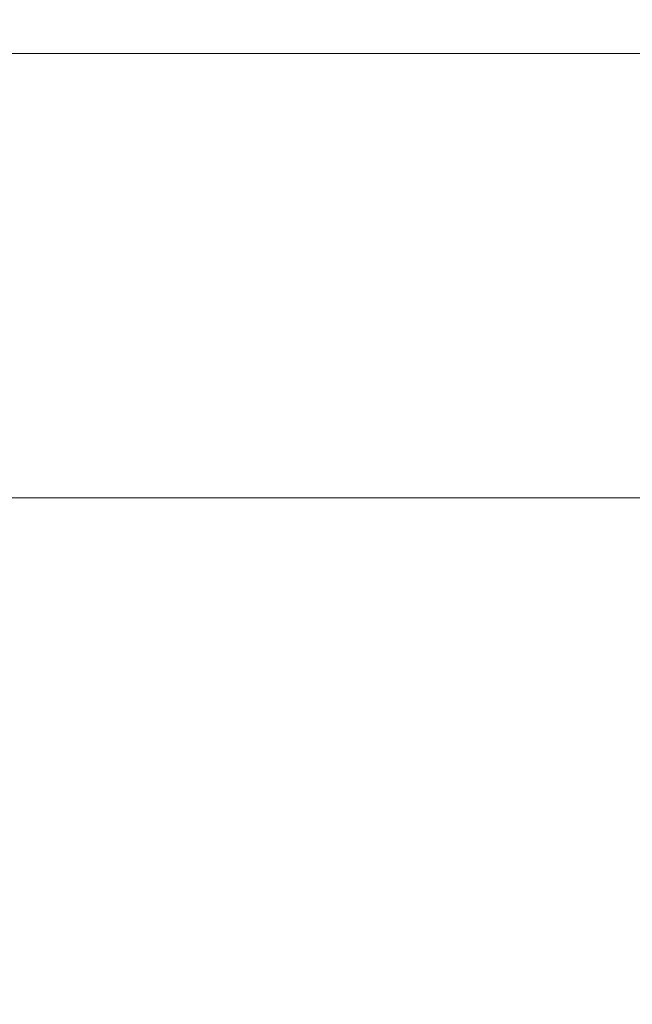
# Model space of a CAD drawing. Units: millimetres. Extents: x 2063.6 to 2075.6, y 2332.9 to 2345.8.
# Drawn here: x 2066.6 to 2067.2, y 2335.3 to 2336.2 of the extents above; entities that cross this region are included whole.
import ezdxf

# ---------------------------------------------------------------- set-up
doc = ezdxf.new("R2010")
doc.units = ezdxf.units.MM
doc.layers.get('0').update_dxf_attribs({"lineweight": 5})
doc.styles.get("Standard").update_dxf_attribs({"font": 'Gothic.ttf'})
doc.dimstyles.get("Standard").update_dxf_attribs({"dimtxt": 0.15, "dimasz": 0.15, "dimexe": 0.0625, "dimexo": 0.0625, "dimgap": 0.01, "dimtad": 0, "dimdec": 1, "dimzin": 0, "dimdsep": 46, "dimtxsty": 'Standard', "dimblk": 'OBLIQUE', "dimblk2": 'OBLIQUE', "dimcen": 0.06, "dimadec": 0, "dimazin": 0, "dimtfac": 1, "dimtdec": 1, "dimtofl": 0, "dimtmove": 0, "dimatfit": 3, "dimldrblk": 'OBLIQUE', "dimfxl": 1, "dimtolj": 1, "dimtzin": 0, "dimarcsym": 0})

# ---------------------------------------------------------------- blocks, each defined once
blk = doc.blocks.new('_Oblique')
at = {"color": 0, "linetype": 'ByBlock', "lineweight": -2}
blk.add_line((-0.5, -0.5), (0.5, 0.5), dxfattribs=at)
blk = doc.blocks.new('*D126')
at = {"color": 0, "lineweight": -2}
for p, q in [((2065.6288, 2336.87099), (2065.6288, 2334.71013)), ((2072.06672, 2336.85285), (2072.06672, 2334.71013)), ((2065.6288, 2334.77263), (2068.64565, 2334.77263)), ((2072.06672, 2334.77263), (2069.04988, 2334.77263))]:
    blk.add_line(p, q, dxfattribs=at)
at = {"layer": 'Defpoints', "color": 0}
for p in [(2065.6288, 2336.93349), (2072.06672, 2336.91535), (2072.06672, 2334.77263)]:
    blk.add_point(p, dxfattribs=at)
at = {"color": 0, "linetype": 'ByBlock', "lineweight": -2, "xscale": 0.15, "yscale": 0.15, "zscale": 0.15, "rotation": 180}
blk.add_blockref('_Oblique', (2065.6288, 2334.77263), dxfattribs=at)
at = {"color": 0, "linetype": 'ByBlock', "lineweight": -2, "xscale": 0.15, "yscale": 0.15, "zscale": 0.15}
blk.add_blockref('_Oblique', (2072.06672, 2334.77263), dxfattribs=at)
at = {"color": 0, "insert": (2068.84776, 2334.77263), "char_height": 0.15, "attachment_point": 5}
blk.add_mtext('\\A1;6.40', dxfattribs=at)

msp = doc.modelspace()

# ---------------------------------------------------------------- linework, layer by layer
for points in [[(2067.43975, 2336.13499), (2066.53427, 2336.13499), (2065.6288, 2336.13499)], [(2065.6288, 2335.73499), (2066.53427, 2335.73499), (2067.43975, 2335.73499)]]:
    msp.add_open_spline(points, degree=2)

# ---------------------------------------------------------------- dimensions: what is measured, and where the dimension line sits
dim = msp.add_linear_dim(base=(2072.06672, 2334.77263), p1=(2065.6288, 2336.93349), p2=(2072.06672, 2336.91535), dimstyle='Standard', override={"dimdec": 2, "dimrnd": 0.1, "dimtxsty": 'Standard', "dimldrblk": 'Oblique'})
dim.commit()
dim.dimension.update_dxf_attribs({"geometry": '*D126', "text_midpoint": (2068.84776, 2334.77263)})

doc.saveas('drawing.dxf')
